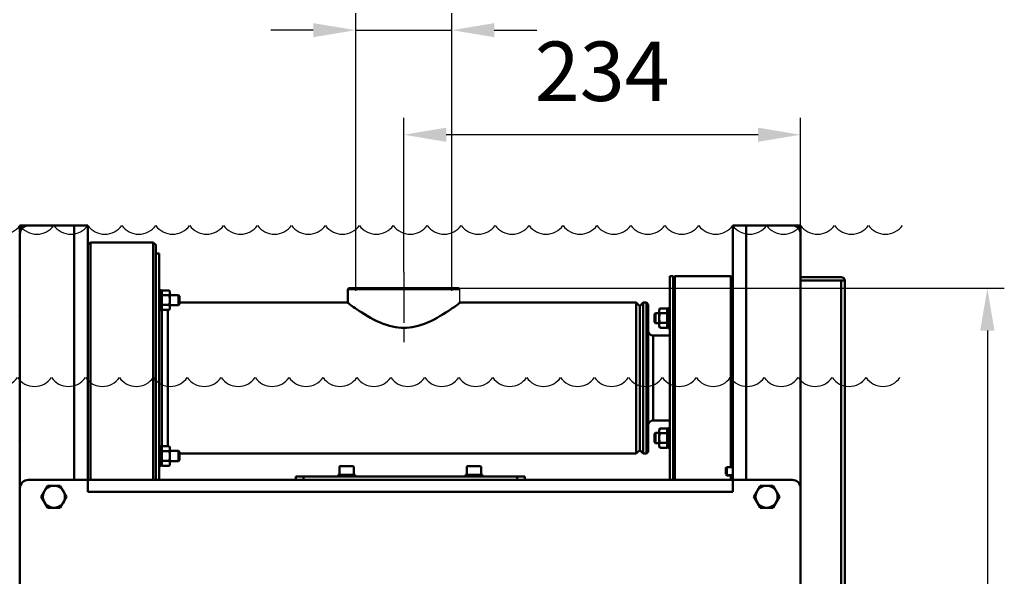
# Model space of a CAD drawing. Units: millimetres. Extents: x 431 to 1885, y 1308 to 2512.
# Drawn here: x 747 to 1327, y 1647 to 1975 of the extents above; entities that cross this region are included whole.
import ezdxf

# ---------------------------------------------------------------- set-up
doc = ezdxf.new("R2010")
doc.units = ezdxf.units.MM
doc.header["$LTSCALE"] = 5
for name, pattern in [('AM_ISO02W050', [7.5, 6, -1.5]), ('AM_ISO02W050x2', [3.75, 3, -0.75]), ('AM_ISO08W050', [18, 12, -1.5, 3, -1.5]), ('AM_ISO08W050x2', [9, 6, -0.75, 1.5, -0.75])]:
    doc.linetypes.add(name, pattern=pattern)
doc.layers.get('0').update_dxf_attribs({"linetype": 'CONTINUOUS'})
doc.layers.get('Defpoints').update_dxf_attribs({"linetype": 'CONTINUOUS'})
for name, color, linetype, lineweight in [('AM_0 ( Kontur 0.5 )', 7, 'CONTINUOUS', 50), ('AM_2 ( Kontur 0.25)', 5, 'CONTINUOUS', 25), ('AM_3 ( Verdeckt )', 6, 'AM_ISO02W050', 25), ('AM_5 ( Bemassung)', 3, 'CONTINUOUS', 25), ('AM_7 (Mittellinie)', 4, 'AM_ISO08W050', 25)]:
    doc.layers.add(name, color=color, linetype=linetype, lineweight=lineweight)
doc.styles.get("Standard").update_dxf_attribs({"font": 'ARIALUNI.TTF'})
doc.dimstyles.new('BENUTZERDEFINIERTE NORM$0', dxfattribs={"dimtxt": 3.5, "dimasz": 2.5, "dimexe": 1, "dimexo": 0, "dimgap": 1.5, "dimtad": 1, "dimdsep": 46, "dimtxsty": 'Standard', "dimcen": 0, "dimclrd": 256, "dimclre": 256, "dimclrt": 6, "dimadec": 0, "dimazin": 2, "dimtp": 0.1, "dimtm": 0.1, "dimtfac": 0.71, "dimtmove": 0, "dimatfit": 3, "dimfxl": 1, "dimlwd": -1, "dimlwe": -1, "dimarcsym": 0})

# ---------------------------------------------------------------- blocks, each defined once
blk = doc.blocks.new('*D7')
at = {"layer": 'AM_5 ( Bemassung)', "transparency": 16777216}
for p, q in [((637.17, 1764.17), (637.17, 1313.6)), ((1233.17, 1516.67), (1233.17, 1313.6)), ((1208.17, 1323.6), (662.17, 1323.6))]:
    blk.add_line(p, q, dxfattribs=at)
for points in [[(662.17, 1327.77), (662.17, 1319.43), (637.17, 1323.6)], [(1208.17, 1327.77), (1208.17, 1319.43), (1233.17, 1323.6)]]:
    blk.add_solid(points, dxfattribs=at)
at = {"layer": 'Defpoints', "color": 0, "transparency": 16777216}
for p in [(637.17, 1764.17), (1233.17, 1516.67), (637.17, 1323.6)]:
    blk.add_point(p, dxfattribs=at)
at = {"layer": 'AM_5 ( Bemassung)', "color": 6, "transparency": 16777216, "insert": (938.72, 1356.45), "char_height": 35, "attachment_point": 5}
blk.add_mtext('596', dxfattribs=at)
blk = doc.blocks.new('*D9')
at = {"layer": 'AM_5 ( Bemassung)', "transparency": 16777216}
for p, q in [((1005.87, 1817.17), (1327.23, 1817.17)), ((1317.23, 1792.17), (1317.23, 1429.17)), ((1202.17, 1404.17), (1327.23, 1404.17))]:
    blk.add_line(p, q, dxfattribs=at)
for points in [[(1313.06, 1792.17), (1321.4, 1792.17), (1317.23, 1817.17)], [(1313.06, 1429.17), (1321.4, 1429.17), (1317.23, 1404.17)]]:
    blk.add_solid(points, dxfattribs=at)
at = {"layer": 'Defpoints', "color": 0, "transparency": 16777216}
for p in [(1005.87, 1817.17), (1202.17, 1404.17), (1317.23, 1404.17)]:
    blk.add_point(p, dxfattribs=at)
at = {"layer": 'AM_5 ( Bemassung)', "color": 6, "transparency": 16777216, "insert": (1284.43, 1602.43), "char_height": 35, "attachment_point": 5, "rotation": 90}
blk.add_mtext('413', dxfattribs=at)
blk = doc.blocks.new('*D11')
at = {"layer": 'AM_5 ( Bemassung)', "transparency": 16777216}
for p, q in [((945.05, 1815.67), (945.05, 1979.27)), ((1001.7, 1815.67), (1001.7, 1979.27)), ((920.05, 1969.27), (895.05, 1969.27)), ((945.05, 1969.27), (1001.7, 1969.27)), ((1026.7, 1969.27), (1051.7, 1969.27))]:
    blk.add_line(p, q, dxfattribs=at)
for points in [[(920.05, 1973.44), (920.05, 1965.1), (945.05, 1969.27)], [(1026.7, 1973.44), (1026.7, 1965.1), (1001.7, 1969.27)]]:
    blk.add_solid(points, dxfattribs=at)
at = {"layer": 'Defpoints', "color": 0, "transparency": 16777216}
for p in [(1001.7, 1969.27), (945.05, 1815.67), (1001.7, 1815.67)]:
    blk.add_point(p, dxfattribs=at)
at = {"layer": 'AM_5 ( Bemassung)', "color": 6, "transparency": 16777216, "insert": (973.37, 2002.37), "char_height": 35, "attachment_point": 5}
blk.add_mtext('G2"', dxfattribs=at)
blk = doc.blocks.new('*D12')
at = {"layer": 'AM_5 ( Bemassung)', "transparency": 16777216}
for p, q in [((973.37, 1826.67), (973.37, 1917.61)), ((1207.17, 1849.17), (1207.17, 1917.61)), ((1182.17, 1907.61), (998.37, 1907.61))]:
    blk.add_line(p, q, dxfattribs=at)
for points in [[(998.37, 1911.78), (998.37, 1903.45), (973.37, 1907.61)], [(1182.17, 1911.78), (1182.17, 1903.45), (1207.17, 1907.61)]]:
    blk.add_solid(points, dxfattribs=at)
at = {"layer": 'Defpoints', "color": 0, "transparency": 16777216}
for p in [(973.37, 1907.61), (1207.17, 1849.17), (973.37, 1826.67)]:
    blk.add_point(p, dxfattribs=at)
at = {"layer": 'AM_5 ( Bemassung)', "color": 6, "transparency": 16777216, "insert": (1090.27, 1940.49), "char_height": 35, "attachment_point": 5}
blk.add_mtext('234', dxfattribs=at)
blk = doc.blocks.new('a_wasserspeigellinie')
at = {"layer": 'AM_2 ( Kontur 0.25)', "color": 140}
for centre in [(525, 17.5), (575, 17.5), (625, 17.5), (675, 17.5), (725, 17.5), (775, 17.5), (825, 17.5), (875, 17.5), (925, 17.5), (975, 17.5), (1025, 17.5), (1075, 17.5), (1125, 17.5), (1175, 17.5), (1225, 17.5), (1275, 17.5), (1325, 17.5), (1375, 17.5), (1425, 17.5), (1475, 17.5), (1525, 17.5), (1575, 17.5), (1625, 17.5), (1675, 17.5), (1725, 17.5), (1775, 17.5), (1825, 17.5)]:
    blk.add_arc(centre, 30.5, 215, 325, dxfattribs=at)
blk = doc.blocks.new('*D20')
at = {"layer": 'AM_5 ( Bemassung)', "transparency": 16777216}
for p, q in [((585.76, 1764.44), (560.04, 1764.44)), ((570.04, 1429.17), (570.04, 1739.44)), ((779.17, 1404.17), (560.04, 1404.17))]:
    blk.add_line(p, q, dxfattribs=at)
for points in [[(565.88, 1739.44), (574.21, 1739.44), (570.04, 1764.44)], [(565.88, 1429.17), (574.21, 1429.17), (570.04, 1404.17)]]:
    blk.add_solid(points, dxfattribs=at)
at = {"layer": 'Defpoints', "color": 0, "transparency": 16777216}
for p in [(570.04, 1764.44), (585.76, 1764.44), (779.17, 1404.17)]:
    blk.add_point(p, dxfattribs=at)
at = {"layer": 'AM_5 ( Bemassung)', "color": 6, "transparency": 16777216, "insert": (537.16, 1584.3), "char_height": 35, "attachment_point": 5, "rotation": 90}
blk.add_mtext('min.360', dxfattribs=at)
blk = doc.blocks.new('*D21')
at = {"layer": 'AM_5 ( Bemassung)', "transparency": 16777216}
for p, q in [((547.17, 1854.17), (477.17, 1854.17)), ((487.17, 1429.17), (487.17, 1829.17)), ((787.17, 1404.17), (477.17, 1404.17))]:
    blk.add_line(p, q, dxfattribs=at)
for points in [[(483.01, 1829.17), (491.34, 1829.17), (487.17, 1854.17)], [(483.01, 1429.17), (491.34, 1429.17), (487.17, 1404.17)]]:
    blk.add_solid(points, dxfattribs=at)
at = {"layer": 'Defpoints', "color": 0, "transparency": 16777216}
for p in [(487.17, 1854.17), (547.17, 1854.17), (787.17, 1404.17)]:
    blk.add_point(p, dxfattribs=at)
at = {"layer": 'AM_5 ( Bemassung)', "color": 6, "transparency": 16777216, "insert": (454.29, 1629.17), "char_height": 35, "attachment_point": 5, "rotation": 90}
blk.add_mtext('max.450', dxfattribs=at)

msp = doc.modelspace()

# ---------------------------------------------------------------- linework, layer by layer
at = {"color": 2, "linetype": 'Continuous'}
for p, q in [((1167.173, 1711.166), (1163.173, 1711.166)), ((1167.173, 1707.166), (1163.173, 1707.166))]:
    msp.add_line(p, q, dxfattribs=at)
at = {"layer": 'AM_0 ( Kontur 0.5 )'}
for p, q in [((747.173, 1854.166), (787.173, 1854.166)), ((747.173, 1850.166), (747.173, 1854.166)), ((779.173, 1854.166), (779.173, 1704.166)), ((787.173, 1697.166), (787.173, 1854.166)), ((1207.173, 1854.166), (1167.173, 1854.166)), ((1167.173, 1697.166), (1167.173, 1854.166)), ((1175.173, 1704.166), (1175.173, 1854.166)), ((1207.173, 1850.166), (1207.173, 1854.166)), ((747.277, 1850.166), (747.173, 1850.166)), ((747.173, 1409.166), (747.173, 1849.166)), ((1207.173, 1850.166), (1207.069, 1850.166)), ((1207.173, 1849.166), (1207.173, 1409.166)), ((787.173, 1842.666), (788.673, 1844.166)), ((788.673, 1844.166), (825.673, 1844.166)), ((827.173, 1842.666), (825.673, 1844.166)), ((827.173, 1842.666), (827.173, 1837.666)), ((827.173, 1837.666), (829.173, 1837.666)), ((827.173, 1837.666), (827.173, 1822.666)), ((829.173, 1837.666), (829.173, 1704.166)), ((827.173, 1822.666), (827.173, 1816.138)), ((1130.173, 1824.166), (1130.173, 1704.166)), ((1130.173, 1824.166), (1132.173, 1824.166)), ((1132.173, 1824.166), (1132.173, 1704.166)), ((1132.173, 1823.166), (1133.173, 1824.166)), ((1133.173, 1824.166), (1166.173, 1824.166)), ((1167.173, 1823.166), (1166.173, 1824.166)), ((1207.173, 1823.666), (1231.173, 1823.666)), ((827.173, 1816.138), (827.173, 1813.378)), ((940.873, 1817.166), (940.373, 1816.666)), ((940.373, 1808.504), (940.373, 1816.666)), ((940.373, 1816.666), (1006.373, 1816.666)), ((940.873, 1817.166), (1005.873, 1817.166)), ((1005.873, 1817.166), (1006.373, 1816.666)), ((1233.173, 1821.666), (1207.173, 1821.666)), ((1231.173, 1516.666), (1231.173, 1821.666)), ((1233.173, 1516.666), (1233.173, 1821.666)), ((827.173, 1813.378), (827.173, 1812.426)), ((827.173, 1812.426), (827.173, 1807.83)), ((830.673, 1815.978), (829.173, 1815.978)), ((830.673, 1804.278), (830.673, 1815.978)), ((830.952, 1815.844), (835.194, 1815.844)), ((830.952, 1812.986), (835.194, 1812.986)), ((835.473, 1814.581), (835.473, 1805.675)), ((840.573, 1813.128), (835.473, 1813.128)), ((840.573, 1813.128), (841.173, 1812.528)), ((841.173, 1807.728), (841.173, 1812.528)), ((827.173, 1807.83), (827.173, 1806.878)), ((827.173, 1806.878), (827.173, 1805.532)), ((827.173, 1805.532), (827.173, 1725.275)), ((830.952, 1807.27), (835.194, 1807.27)), ((840.573, 1807.128), (835.473, 1807.128)), ((840.573, 1807.128), (841.173, 1807.728)), ((940.223, 1808.616), (841.173, 1808.616)), ((1110.373, 1808.616), (1006.523, 1808.616)), ((1112.373, 1806.616), (1110.373, 1808.616)), ((1110.373, 1719.716), (1110.373, 1808.535)), ((1114.373, 1808.616), (1112.373, 1806.616)), ((1112.373, 1721.822), (1112.373, 1806.616)), ((1114.373, 1808.616), (1116.373, 1808.616)), ((1114.373, 1808.503), (1114.373, 1719.829)), ((1117.373, 1807.616), (1116.373, 1808.616)), ((1117.373, 1807.616), (1117.373, 1720.716)), ((1128.394, 1805.237), (1124.152, 1805.237)), ((1128.673, 1805.371), (1130.173, 1805.371)), ((1128.673, 1805.371), (1128.673, 1793.671)), ((830.673, 1804.278), (829.173, 1804.278)), ((830.952, 1804.412), (835.194, 1804.412)), ((834.373, 1723.92), (834.373, 1804.412)), ((1121.773, 1802.521), (1121.173, 1801.921)), ((1121.173, 1801.921), (1121.173, 1797.121)), ((1121.773, 1802.521), (1123.873, 1802.521)), ((1123.873, 1795.068), (1123.873, 1803.974)), ((1128.394, 1802.379), (1124.152, 1802.379)), ((1121.773, 1796.521), (1121.173, 1797.121)), ((1121.773, 1796.521), (1123.873, 1796.521)), ((1128.394, 1796.663), (1124.152, 1796.663)), ((1128.394, 1793.805), (1124.152, 1793.805)), ((1128.673, 1793.671), (1130.173, 1793.671)), ((1120.373, 1789.166), (1130.173, 1789.166)), ((1120.373, 1739.166), (1120.373, 1789.146)), ((1120.373, 1739.166), (1130.173, 1739.166)), ((1121.773, 1731.81), (1121.173, 1731.21)), ((1121.173, 1731.21), (1121.173, 1726.41)), ((1121.773, 1731.81), (1123.873, 1731.81)), ((1123.873, 1724.358), (1123.873, 1733.263)), ((1128.394, 1734.526), (1124.152, 1734.526)), ((1128.394, 1731.668), (1124.152, 1731.668)), ((1128.673, 1734.66), (1130.173, 1734.66)), ((1128.673, 1734.66), (1128.673, 1722.96)), ((827.173, 1725.275), (827.173, 1720.502)), ((830.673, 1724.054), (829.173, 1724.054)), ((830.673, 1712.354), (830.673, 1724.054)), ((830.952, 1723.92), (835.194, 1723.92)), ((1121.773, 1725.81), (1121.173, 1726.41)), ((1121.773, 1725.81), (1123.873, 1725.81)), ((1128.394, 1725.953), (1124.152, 1725.953)), ((827.173, 1720.502), (827.173, 1715.906)), ((830.952, 1721.062), (835.194, 1721.062)), ((835.473, 1722.657), (835.473, 1713.751)), ((840.573, 1721.204), (835.473, 1721.204)), ((840.573, 1721.204), (841.173, 1720.604)), ((841.173, 1715.804), (841.173, 1720.604)), ((1110.373, 1719.716), (841.173, 1719.716)), ((1112.373, 1721.716), (1110.373, 1719.716)), ((1114.373, 1719.716), (1112.373, 1721.716)), ((1114.373, 1719.716), (1116.373, 1719.716)), ((1117.373, 1720.716), (1116.373, 1719.716)), ((1128.394, 1723.095), (1124.152, 1723.095)), ((1128.673, 1722.96), (1130.173, 1722.96)), ((827.173, 1715.906), (827.173, 1714.954)), ((827.173, 1714.954), (827.173, 1709.166)), ((830.673, 1712.354), (829.173, 1712.354)), ((830.952, 1715.346), (835.194, 1715.346)), ((830.952, 1712.488), (835.194, 1712.488)), ((840.573, 1715.204), (835.473, 1715.204)), ((840.573, 1715.204), (841.173, 1715.804)), ((935.423, 1707.166), (935.423, 1711.766)), ((935.823, 1712.166), (943.523, 1712.166)), ((943.923, 1707.166), (943.923, 1711.766)), ((1010.423, 1707.166), (1010.423, 1711.766)), ((1010.823, 1712.166), (1018.523, 1712.166)), ((1018.923, 1707.166), (1018.923, 1711.766)), ((1163.673, 1711.666), (1163.173, 1711.166)), ((1163.673, 1711.666), (1167.173, 1711.666)), ((827.173, 1709.166), (827.173, 1708.658)), ((827.173, 1708.658), (827.173, 1704.166)), ((909.673, 1704.166), (909.673, 1706.166)), ((909.673, 1706.166), (1044.673, 1706.166)), ((914.173, 1704.166), (914.173, 1706.166)), ((934.673, 1707.166), (944.673, 1707.166)), ((934.673, 1706.166), (934.673, 1707.166)), ((944.673, 1706.166), (944.673, 1707.166)), ((1009.673, 1707.166), (1019.673, 1707.166)), ((1009.673, 1706.166), (1009.673, 1707.166)), ((1019.673, 1706.166), (1019.673, 1707.166)), ((1040.173, 1704.166), (1040.173, 1706.166)), ((1044.673, 1704.166), (1044.673, 1706.166)), ((1163.673, 1706.666), (1163.173, 1707.166)), ((1163.673, 1706.666), (1167.173, 1706.666)), ((1202.173, 1704.166), (752.173, 1704.166)), ((763.42, 1700.666), (759.668, 1694.166)), ((770.926, 1700.666), (763.42, 1700.666)), ((774.679, 1694.166), (770.926, 1700.666)), ((1132.173, 1705.166), (1133.173, 1704.166)), ((1167.173, 1705.166), (1166.173, 1704.166)), ((1183.42, 1700.666), (1179.668, 1694.166)), ((1190.926, 1700.666), (1183.42, 1700.666)), ((1194.679, 1694.166), (1190.926, 1700.666)), ((1167.173, 1697.166), (787.173, 1697.166)), ((759.668, 1694.166), (763.42, 1687.666)), ((770.926, 1687.666), (774.679, 1694.166)), ((1179.668, 1694.166), (1183.42, 1687.666)), ((1190.926, 1687.666), (1194.679, 1694.166)), ((763.42, 1687.666), (770.926, 1687.666)), ((1183.42, 1687.666), (1190.926, 1687.666))]:
    msp.add_line(p, q, dxfattribs=at)
for points in [[(788.673, 1844.166), (788.673, 1844.158), (788.673, 1843.962), (788.673, 1843.507), (788.673, 1842.792), (788.673, 1841.821), (788.673, 1840.597), (788.673, 1839.123), (788.673, 1837.405), (788.673, 1835.448), (788.673, 1833.258), (788.673, 1830.843), (788.673, 1828.21), (788.673, 1825.368), (788.673, 1822.327), (788.673, 1812.107), (788.673, 1808.372), (788.673, 1804.493), (788.673, 1800.483), (788.673, 1796.354), (788.673, 1792.119), (788.673, 1787.794), (788.673, 1778.927), (788.673, 1774.413), (788.673, 1769.867), (788.673, 1765.301), (788.673, 1760.732), (788.673, 1756.175), (788.673, 1751.643), (788.673, 1747.152), (788.673, 1742.717), (788.673, 1738.351), (788.673, 1734.07), (788.673, 1729.887), (788.673, 1725.816), (788.673, 1721.87), (788.673, 1718.061), (788.673, 1714.404), (788.673, 1710.912), (788.673, 1707.597)], [(825.673, 1844.166), (825.673, 1844.158), (825.673, 1843.962), (825.673, 1843.507), (825.673, 1842.792), (825.673, 1841.821), (825.673, 1840.597), (825.673, 1839.123), (825.673, 1837.405), (825.673, 1835.448), (825.673, 1833.258), (825.673, 1828.21), (825.673, 1825.368), (825.673, 1822.327), (825.673, 1819.096), (825.673, 1815.685), (825.673, 1812.107), (825.673, 1808.372), (825.673, 1804.493), (825.673, 1800.483), (825.673, 1796.354), (825.673, 1792.119), (825.673, 1787.794), (825.673, 1783.392), (825.673, 1778.927), (825.673, 1774.413), (825.673, 1769.867), (825.673, 1765.301), (825.673, 1760.732), (825.673, 1756.175), (825.673, 1751.643), (825.673, 1747.152), (825.673, 1742.717), (825.673, 1738.351), (825.673, 1734.07), (825.673, 1729.887), (825.673, 1725.816), (825.673, 1721.87), (825.673, 1718.061), (825.673, 1714.404), (825.673, 1710.912), (825.673, 1707.597)], [(1133.173, 1824.166), (1133.173, 1824.038), (1133.173, 1823.654), (1133.173, 1823.015), (1133.173, 1822.123), (1133.173, 1820.984), (1133.173, 1819.601), (1133.173, 1817.98), (1133.173, 1816.129), (1133.173, 1814.056), (1133.173, 1811.768), (1133.173, 1809.277), (1133.173, 1806.592), (1133.173, 1800.69), (1133.173, 1797.498), (1133.173, 1794.163), (1133.173, 1790.699), (1133.173, 1787.122), (1133.173, 1783.446), (1133.173, 1779.688), (1133.173, 1775.863), (1133.173, 1771.988), (1133.173, 1768.08), (1133.173, 1764.155), (1133.173, 1760.23), (1133.173, 1756.321), (1133.173, 1752.447), (1133.173, 1748.622), (1133.173, 1744.864), (1133.173, 1741.189), (1133.173, 1737.613), (1133.173, 1734.15), (1133.173, 1730.814), (1133.173, 1727.624), (1133.173, 1724.594), (1133.173, 1721.739)], [(1166.173, 1824.166), (1166.173, 1824.038), (1166.173, 1823.654), (1166.173, 1823.015), (1166.173, 1822.123), (1166.173, 1820.984), (1166.173, 1819.601), (1166.173, 1817.98), (1166.173, 1816.129), (1166.173, 1814.056), (1166.173, 1811.768), (1166.173, 1809.277), (1166.173, 1803.726), (1166.173, 1800.69), (1166.173, 1797.498), (1166.173, 1794.163), (1166.173, 1790.699), (1166.173, 1787.122), (1166.173, 1783.446), (1166.173, 1779.688), (1166.173, 1775.863), (1166.173, 1771.988), (1166.173, 1768.08), (1166.173, 1764.155), (1166.173, 1760.23), (1166.173, 1756.321), (1166.173, 1752.447), (1166.173, 1748.622), (1166.173, 1744.865), (1166.173, 1741.19), (1166.173, 1737.613), (1166.173, 1734.15), (1166.173, 1730.815), (1166.173, 1727.624), (1166.173, 1724.594), (1166.173, 1721.739)], [(830.952, 1815.844), (830.85, 1815.574), (830.782, 1815.297), (830.743, 1815.02), (830.723, 1814.75), (830.715, 1814.494), (830.716, 1814.254), (830.725, 1814.031), (830.742, 1813.818), (830.769, 1813.608), (830.81, 1813.399), (830.87, 1813.192), (830.952, 1812.986)], [(830.952, 1812.986), (830.878, 1812.621), (830.823, 1812.26), (830.783, 1811.896), (830.753, 1811.521), (830.733, 1811.131), (830.721, 1810.729), (830.715, 1810.321), (830.715, 1809.911), (830.721, 1809.505), (830.734, 1809.106), (830.754, 1808.719), (830.784, 1808.348), (830.824, 1807.988), (830.879, 1807.631), (830.952, 1807.27)], [(835.194, 1812.986), (835.277, 1813.193), (835.337, 1813.403), (835.378, 1813.614), (835.405, 1813.824), (835.421, 1814.035), (835.43, 1814.255), (835.431, 1814.491), (835.424, 1814.744), (835.404, 1815.013), (835.365, 1815.293), (835.297, 1815.573), (835.194, 1815.844)], [(835.194, 1807.27), (835.268, 1807.632), (835.322, 1807.99), (835.363, 1808.351), (835.392, 1808.723), (835.412, 1809.109), (835.425, 1809.507), (835.431, 1809.912), (835.431, 1810.32), (835.425, 1810.727), (835.413, 1811.128), (835.393, 1811.518), (835.364, 1811.893), (835.323, 1812.258), (835.268, 1812.62), (835.194, 1812.986)], [(840.573, 1807.128), (840.573, 1813.128)], [(830.952, 1807.27), (830.869, 1807.06), (830.808, 1806.848), (830.767, 1806.634), (830.74, 1806.421), (830.724, 1806.207), (830.716, 1805.985), (830.715, 1805.749), (830.723, 1805.496), (830.743, 1805.23), (830.783, 1804.954), (830.85, 1804.679), (830.952, 1804.412)], [(830.873, 1804.645), (830.873, 1723.687)], [(835.194, 1804.412), (835.296, 1804.677), (835.362, 1804.95), (835.402, 1805.224), (835.423, 1805.49), (835.431, 1805.746), (835.43, 1805.986), (835.422, 1806.211), (835.405, 1806.427), (835.378, 1806.639), (835.337, 1806.851), (835.277, 1807.061), (835.194, 1807.27)], [(1006.523, 1808.616), (1006.469, 1808.576), (1006.308, 1808.456), (1006.038, 1808.255), (1005.659, 1807.975), (1005.165, 1807.613), (1004.553, 1807.166), (1003.816, 1806.635), (1002.951, 1806.019), (1001.95, 1805.318), (1000.809, 1804.534), (999.524, 1803.672), (998.099, 1802.744), (996.546, 1801.767), (994.876, 1800.761), (993.1, 1799.747), (991.241, 1798.751), (989.329, 1797.803), (987.4, 1796.932), (985.499, 1796.165), (983.643, 1795.508), (981.838, 1794.964), (980.078, 1794.528), (978.361, 1794.195), (976.679, 1793.962), (975.019, 1793.824), (973.373, 1793.778), (971.727, 1793.824), (970.067, 1793.962), (968.385, 1794.195), (966.668, 1794.528), (964.908, 1794.964), (963.103, 1795.508), (961.247, 1796.165), (959.346, 1796.932), (957.417, 1797.803), (955.505, 1798.751), (953.646, 1799.747), (951.87, 1800.762), (950.2, 1801.767), (948.647, 1802.744), (947.222, 1803.672), (945.937, 1804.534), (944.796, 1805.318), (943.796, 1806.019), (942.93, 1806.635), (942.193, 1807.166), (941.581, 1807.613), (941.087, 1807.975), (940.708, 1808.255), (940.438, 1808.456), (940.277, 1808.576), (940.223, 1808.616)], [(1116.373, 1808.616), (1116.373, 1808.586), (1116.373, 1808.349), (1116.373, 1807.876), (1116.373, 1807.17), (1116.373, 1806.234), (1116.373, 1805.073), (1116.373, 1803.694), (1116.373, 1802.105), (1116.373, 1800.312), (1116.373, 1798.327), (1116.373, 1796.159), (1116.373, 1793.82), (1116.373, 1791.324), (1116.373, 1788.682), (1116.373, 1785.909), (1116.373, 1783.02), (1116.373, 1780.031), (1116.373, 1776.957), (1116.373, 1773.813), (1116.373, 1770.621), (1116.373, 1767.398), (1116.373, 1764.166)], [(1124.152, 1805.237), (1124.051, 1804.971), (1123.984, 1804.698), (1123.944, 1804.425), (1123.923, 1804.159), (1123.915, 1803.903), (1123.916, 1803.663), (1123.924, 1803.438), (1123.941, 1803.222), (1123.968, 1803.01), (1124.009, 1802.798), (1124.069, 1802.588), (1124.152, 1802.379)], [(1128.394, 1802.379), (1128.478, 1802.589), (1128.538, 1802.801), (1128.579, 1803.015), (1128.606, 1803.228), (1128.622, 1803.442), (1128.63, 1803.664), (1128.631, 1803.9), (1128.623, 1804.153), (1128.603, 1804.419), (1128.563, 1804.695), (1128.496, 1804.97), (1128.394, 1805.237)], [(747.173, 1800.863), (747.028, 1800.584), (746.841, 1800.225)], [(1121.773, 1802.521), (1121.773, 1796.596)], [(1124.152, 1802.379), (1124.078, 1802.017), (1124.024, 1801.659), (1123.984, 1801.298), (1123.954, 1800.926), (1123.934, 1800.54), (1123.921, 1800.142), (1123.915, 1799.737), (1123.915, 1799.329), (1123.921, 1798.922), (1123.933, 1798.521), (1123.953, 1798.131), (1123.982, 1797.756), (1124.023, 1797.391), (1124.078, 1797.029), (1124.152, 1796.663)], [(1128.394, 1796.663), (1128.468, 1797.028), (1128.523, 1797.389), (1128.564, 1797.753), (1128.593, 1798.128), (1128.613, 1798.518), (1128.625, 1798.92), (1128.631, 1799.328), (1128.631, 1799.738), (1128.625, 1800.144), (1128.612, 1800.543), (1128.592, 1800.929), (1128.563, 1801.301), (1128.522, 1801.661), (1128.468, 1802.018), (1128.394, 1802.379)], [(1124.152, 1796.663), (1124.069, 1796.456), (1124.01, 1796.246), (1123.968, 1796.035), (1123.941, 1795.825), (1123.925, 1795.614), (1123.916, 1795.394), (1123.915, 1795.158), (1123.922, 1794.905), (1123.942, 1794.636), (1123.982, 1794.356), (1124.049, 1794.076), (1124.152, 1793.805)], [(1128.394, 1793.805), (1128.497, 1794.075), (1128.564, 1794.352), (1128.603, 1794.629), (1128.624, 1794.899), (1128.631, 1795.155), (1128.63, 1795.395), (1128.621, 1795.618), (1128.604, 1795.831), (1128.577, 1796.041), (1128.536, 1796.249), (1128.476, 1796.457), (1128.394, 1796.663)], [(1116.373, 1764.166), (1116.373, 1760.934), (1116.373, 1757.711), (1116.373, 1754.518), (1116.373, 1751.375), (1116.373, 1748.301), (1116.373, 1745.311), (1116.373, 1742.423), (1116.373, 1739.65), (1116.373, 1737.008), (1116.373, 1734.511), (1116.373, 1732.173), (1116.373, 1730.005), (1116.373, 1728.02), (1116.373, 1726.227), (1116.373, 1724.637), (1116.373, 1723.258), (1116.373, 1722.098), (1116.373, 1721.162), (1116.373, 1720.456), (1116.373, 1719.983), (1116.373, 1719.746), (1116.373, 1719.716)], [(1121.773, 1731.735), (1121.773, 1725.886)], [(1124.152, 1734.526), (1124.051, 1734.261), (1123.984, 1733.988), (1123.944, 1733.715), (1123.923, 1733.448), (1123.915, 1733.193), (1123.916, 1732.952), (1123.924, 1732.727), (1123.941, 1732.511), (1123.968, 1732.299), (1124.009, 1732.087), (1124.069, 1731.877), (1124.152, 1731.668)], [(1124.152, 1731.668), (1124.078, 1731.306), (1124.024, 1730.948), (1123.984, 1730.587), (1123.954, 1730.216), (1123.934, 1729.829), (1123.921, 1729.431), (1123.915, 1729.026), (1123.915, 1728.618), (1123.921, 1728.211), (1123.933, 1727.811), (1123.953, 1727.421), (1123.982, 1727.045), (1124.023, 1726.68), (1124.078, 1726.318), (1124.152, 1725.953)], [(1128.394, 1731.668), (1128.478, 1731.878), (1128.538, 1732.091), (1128.579, 1732.304), (1128.606, 1732.517), (1128.622, 1732.731), (1128.63, 1732.953), (1128.631, 1733.19), (1128.623, 1733.442), (1128.603, 1733.709), (1128.563, 1733.984), (1128.496, 1734.26), (1128.394, 1734.526)], [(1128.394, 1725.953), (1128.468, 1726.317), (1128.523, 1726.678), (1128.564, 1727.042), (1128.593, 1727.417), (1128.613, 1727.808), (1128.625, 1728.209), (1128.631, 1728.617), (1128.631, 1729.027), (1128.625, 1729.433), (1128.612, 1729.832), (1128.592, 1730.219), (1128.563, 1730.59), (1128.522, 1730.95), (1128.468, 1731.307), (1128.394, 1731.668)], [(746.855, 1726.968), (747.047, 1727.336), (747.173, 1727.579)], [(830.952, 1723.92), (830.85, 1723.65), (830.782, 1723.373), (830.743, 1723.096), (830.723, 1722.826), (830.715, 1722.57), (830.716, 1722.33), (830.725, 1722.107), (830.742, 1721.894), (830.769, 1721.684), (830.81, 1721.476), (830.87, 1721.268), (830.952, 1721.062)], [(835.194, 1721.062), (835.277, 1721.269), (835.337, 1721.479), (835.378, 1721.69), (835.405, 1721.9), (835.421, 1722.111), (835.43, 1722.331), (835.431, 1722.567), (835.424, 1722.82), (835.404, 1723.089), (835.365, 1723.369), (835.297, 1723.649), (835.194, 1723.92)], [(1124.152, 1725.953), (1124.069, 1725.745), (1124.01, 1725.536), (1123.968, 1725.325), (1123.941, 1725.114), (1123.925, 1724.903), (1123.916, 1724.683), (1123.915, 1724.447), (1123.922, 1724.194), (1123.942, 1723.925), (1123.982, 1723.645), (1124.049, 1723.365), (1124.152, 1723.095)], [(1128.394, 1723.095), (1128.497, 1723.364), (1128.564, 1723.641), (1128.603, 1723.919), (1128.624, 1724.188), (1128.631, 1724.445), (1128.63, 1724.684), (1128.621, 1724.907), (1128.604, 1725.12), (1128.577, 1725.33), (1128.536, 1725.539), (1128.476, 1725.747), (1128.394, 1725.953)], [(830.952, 1721.062), (830.878, 1720.697), (830.823, 1720.336), (830.783, 1719.972), (830.753, 1719.597), (830.733, 1719.207), (830.721, 1718.805), (830.715, 1718.397), (830.715, 1717.987), (830.721, 1717.581), (830.734, 1717.182), (830.754, 1716.796), (830.784, 1716.425), (830.824, 1716.064), (830.879, 1715.707), (830.952, 1715.346)], [(835.194, 1715.346), (835.268, 1715.708), (835.322, 1716.066), (835.363, 1716.427), (835.392, 1716.799), (835.412, 1717.185), (835.425, 1717.583), (835.431, 1717.988), (835.431, 1718.396), (835.425, 1718.803), (835.413, 1719.204), (835.393, 1719.594), (835.364, 1719.969), (835.323, 1720.334), (835.268, 1720.696), (835.194, 1721.062)], [(840.573, 1715.204), (840.573, 1721.204)], [(1133.173, 1721.739), (1133.173, 1719.065), (1133.173, 1716.577), (1133.173, 1714.289), (1133.173, 1712.214), (1133.173, 1710.361), (1133.173, 1708.739), (1133.173, 1707.355), (1133.173, 1706.214), (1133.173, 1705.321), (1133.173, 1704.681), (1133.173, 1704.295), (1133.173, 1704.166)], [(1166.173, 1721.739), (1166.173, 1719.065), (1166.173, 1716.577), (1166.173, 1714.289), (1166.173, 1712.214), (1166.173, 1711.666)], [(830.952, 1715.346), (830.869, 1715.136), (830.808, 1714.924), (830.767, 1714.71), (830.74, 1714.497), (830.724, 1714.283), (830.716, 1714.061), (830.715, 1713.825), (830.723, 1713.572), (830.743, 1713.306), (830.783, 1713.03), (830.85, 1712.755), (830.952, 1712.488)], [(835.194, 1712.488), (835.296, 1712.754), (835.362, 1713.027), (835.402, 1713.3), (835.423, 1713.566), (835.431, 1713.822), (835.43, 1714.062), (835.422, 1714.287), (835.405, 1714.503), (835.378, 1714.716), (835.337, 1714.927), (835.277, 1715.137), (835.194, 1715.346)], [(943.88, 1711.766), (943.923, 1711.766)], [(1018.88, 1711.766), (1018.923, 1711.766)], [(788.673, 1707.597), (788.673, 1704.466), (788.673, 1704.166)], [(825.673, 1707.597), (825.673, 1704.466), (825.673, 1704.166)], [(1163.173, 1707.5), (1163.173, 1711.166)], [(1163.673, 1711.623), (1163.673, 1706.666)], [(1166.173, 1706.666), (1166.173, 1706.214), (1166.173, 1705.321), (1166.173, 1704.681), (1166.173, 1704.295), (1166.173, 1704.166)]]:
    msp.add_lwpolyline(points, dxfattribs=at)
for centre in [(767.173, 1694.166), (1187.173, 1694.166)]:
    msp.add_circle(centre, 6.5, dxfattribs=at)
for centre, radius, start, end in [((752.173, 1849.166), 5, 90, 180), ((1202.173, 1849.166), 5, 0, 90), ((1231.173, 1821.666), 2, 0, 90), ((833.673, 1814.581), 3, 155.105548, 180), ((832.473, 1814.581), 3, 0, 24.894452), ((833.673, 1805.675), 3, 180, 204.894452), ((832.473, 1805.675), 3, 335.105548, 0), ((1126.873, 1803.974), 3, 155.105548, 180), ((1125.673, 1803.974), 3, 0, 24.894452), ((1126.873, 1795.068), 3, 180, 204.894452), ((1125.673, 1795.068), 3, 335.105548, 0), ((1120.373, 1792.166), 3, 180, 270), ((1120.373, 1736.166), 3, 90, 180), ((1126.873, 1733.263), 3, 155.105548, 180), ((1125.673, 1733.263), 3, 0, 24.894452), ((833.673, 1722.657), 3, 155.105548, 180), ((832.473, 1722.657), 3, 0, 24.894452), ((1126.873, 1724.358), 3, 180, 204.894452), ((1125.673, 1724.358), 3, 335.105548, 0), ((833.673, 1713.751), 3, 180, 204.894452), ((832.473, 1713.751), 3, 335.105548, 0), ((935.823, 1711.766), 0.4, 90, 180), ((943.523, 1711.766), 0.4, 0, 90), ((1010.823, 1711.766), 0.4, 90, 180), ((1018.523, 1711.766), 0.4, 0, 90), ((752.173, 1699.166), 5, 90, 180), ((1202.173, 1699.166), 5, 0, 90)]:
    msp.add_arc(centre, radius, start, end, dxfattribs=at)
at = {"layer": 'AM_7 (Mittellinie)', "linetype": 'AM_ISO08W050x2'}
for p, q in [((973.373, 1826.666), (973.373, 1782.666)), ((1006.373, 1808.504), (1006.373, 1816.666))]:
    msp.add_line(p, q, dxfattribs=at)

# ---------------------------------------------------------------- block references
at = {"layer": 'AM_3 ( Verdeckt )', "linetype": 'AM_ISO02W050x2', "xscale": 0.4, "yscale": 0.4, "zscale": 0.4}
for p in [(527.173, 1854.166), (525.763, 1764.439)]:
    msp.add_blockref('a_wasserspeigellinie', p, dxfattribs=at)

# ---------------------------------------------------------------- dimensions: what is measured, and where the dimension line sits
at = {"layer": 'AM_5 ( Bemassung)'}
dim = msp.add_linear_dim(base=(1001.701, 1969.272), p1=(945.045, 1815.666), p2=(1001.701, 1815.666), text='G2"', dimstyle='BENUTZERDEFINIERTE NORM$0', override={"dimscale": 10}, dxfattribs=at)
dim.commit()
dim.dimension.update_dxf_attribs({"geometry": '*D11', "text_midpoint": (973.373, 1969.272), "dimtype": 160})
for base, p1, p2, angle, override, picture, middle in [((973.373, 1907.613), (1207.173, 1849.166), (973.373, 1826.666), 180, {"dimscale": 10, "dimdec": 0}, '*D12', (1090.273, 1907.613)), ((1317.229, 1404.166), (1005.873, 1817.166), (1202.173, 1404.166), 270, {"dimscale": 10}, '*D9', (1317.229, 1602.431)), ((637.173, 1323.602), (1233.173, 1516.666), (637.173, 1764.166), 180, {"dimscale": 10}, '*D7', (938.719, 1323.602))]:
    dim = msp.add_linear_dim(base=base, p1=p1, p2=p2, angle=angle, dimstyle='BENUTZERDEFINIERTE NORM$0', override=override, dxfattribs=at)
    dim.commit()
    dim.dimension.update_dxf_attribs({"geometry": picture, "text_midpoint": middle, "dimtype": 160})
dim = msp.add_linear_dim(base=(487.173, 1854.166), p1=(787.173, 1404.166), p2=(547.173, 1854.166), angle=90, text='max.<>', dimstyle='BENUTZERDEFINIERTE NORM$0', override={"dimscale": 10}, dxfattribs=at)
dim.commit()
dim.dimension.update_dxf_attribs({"geometry": '*D21', "text_midpoint": (454.291, 1629.166)})
dim = msp.add_linear_dim(base=(570.044, 1764.439), p1=(779.173, 1404.166), p2=(585.763, 1764.439), angle=90, text='min.<>', dimstyle='BENUTZERDEFINIERTE NORM$0', override={"dimscale": 10, "dimdec": 0}, dxfattribs=at)
dim.commit()
dim.dimension.update_dxf_attribs({"geometry": '*D20', "text_midpoint": (570.044, 1584.302), "dimtype": 160})

doc.saveas('drawing.dxf')
